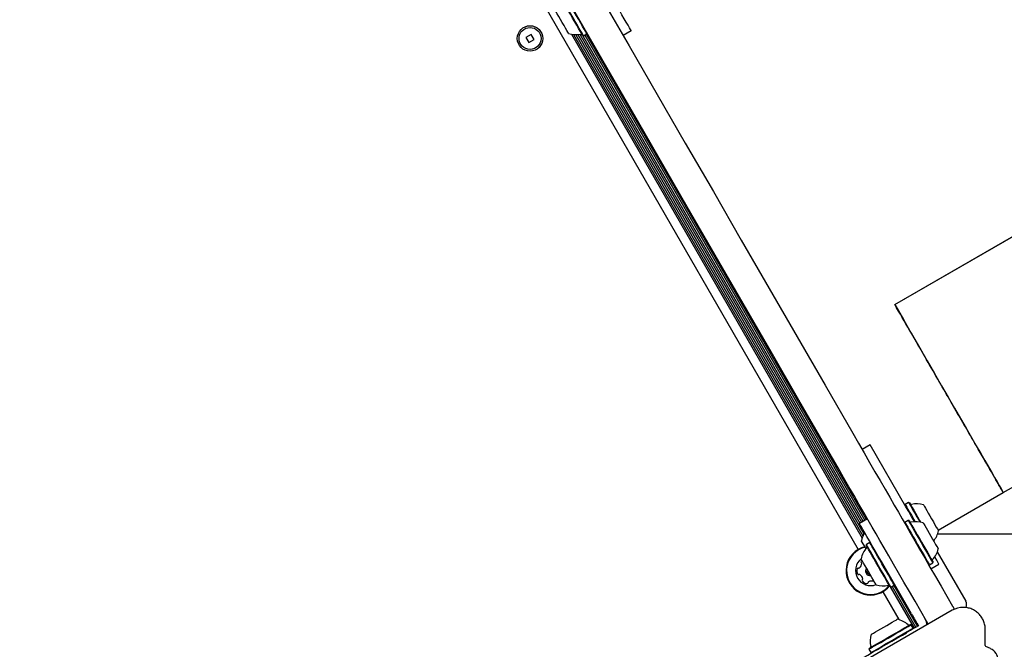
# Model space of a CAD drawing. Units: millimetres. Extents: x 517 to 1461, y 655 to 1320.
# Drawn here: x 760 to 803, y 978 to 1005 of the extents above; entities that cross this region are included whole.
import ezdxf

# ---------------------------------------------------------------- set-up
doc = ezdxf.new("R2010")
doc.units = ezdxf.units.MM
doc.header["$LTSCALE"] = 100
doc.styles.add('SLDTEXTSTYLE1', font='TXT', dxfattribs={"width": 0.75})
doc.dimstyles.new('SLDDIMSTYLE4', dxfattribs={"dimtxt": 15.875, "dimasz": 8, "dimexe": 0, "dimexo": 0.0625, "dimgap": 3.96875, "dimtad": 2, "dimdec": 0, "dimrnd": 1e-09, "dimzin": 12, "dimdsep": 46, "dimtxsty": 'SLDTEXTSTYLE1', "dimblk1": 'DOT', "dimblk2": 'DOT', "dimsah": 1, "dimcen": 0.09, "dimse1": 1, "dimse2": 1, "dimadec": 0, "dimazin": 3, "dimtfac": 1, "dimtdec": 0, "dimtofl": 0, "dimtmove": 0, "dimatfit": 3, "dimldrblk": 'DOT', "dimfxl": 0, "dimfrac": 2, "dimtolj": 1, "dimtzin": 12, "dimarcsym": 0})

# ---------------------------------------------------------------- blocks, each defined once
blk = doc.blocks.new('_Dot')
at = {"color": 0, "linetype": 'ByBlock', "lineweight": -2}
blk.add_line((-0.5, 0), (-1, 0), dxfattribs=at)
at = {"color": 0, "linetype": 'ByBlock', "const_width": 0.5}
blk.add_lwpolyline([(-0.25, 0, 1), (0.25, 0, 1)], format="xyb", close=True, dxfattribs=at)
blk = doc.blocks.new('_D_7')
at = {"color": 7, "linetype": 'Continuous', "lineweight": 18}
blk.add_line((537.696, 866.012), (537.696, 1142.689), dxfattribs=at)
at = {"color": 7, "linetype": 'Continuous', "lineweight": 18, "xscale": 8, "yscale": 8}
for p, rotation in [((537.696, 1142.689), 90.0000000000004), ((537.696, 866.012), 270.0000000000004)]:
    blk.add_blockref('_Dot', p, dxfattribs=dict(at, rotation=rotation))
at = {"color": 7, "linetype": 'Continuous', "lineweight": 18, "insert": (517.232, 986.756), "char_height": 15.875, "attachment_point": 1, "rotation": 90, "style": 'SLDTEXTSTYLE1'}
blk.add_mtext('277', dxfattribs=at)
blk = doc.blocks.new('_D_11')
at = {"color": 7, "linetype": 'Continuous', "lineweight": 18}
blk.add_line((1250.91, 1299.273), (690.665, 1299.273), dxfattribs=at)
at = {"color": 7, "linetype": 'Continuous', "lineweight": 18, "xscale": 8, "yscale": 8, "rotation": 180.0000000000004}
blk.add_blockref('_Dot', (690.665, 1299.273, -8.1), dxfattribs=at)
at = {"color": 7, "linetype": 'Continuous', "lineweight": 18, "xscale": 8, "yscale": 8}
blk.add_blockref('_Dot', (1250.91, 1299.273, -8.1), dxfattribs=at)
at = {"color": 7, "linetype": 'Continuous', "lineweight": 18, "insert": (953.193, 1319.737), "char_height": 15.875, "attachment_point": 1, "style": 'SLDTEXTSTYLE1'}
blk.add_mtext('560', dxfattribs=at)

msp = doc.modelspace()

# ---------------------------------------------------------------- linework, layer by layer
at = {"color": 7, "linetype": 'Continuous', "lineweight": 25}
for p, q in [((797.975, 992.681), (863.1, 1030.281)), ((770.205, 1027.479), (796.398, 982.112)), ((782.267, 1004.348), (782.041, 1004.218)), ((782.397, 1004.123), (782.267, 1004.348)), ((784.002, 1004.353), (796.562, 982.598)), ((784.101, 1004.339), (796.599, 982.691)), ((784.197, 1004.335), (796.644, 982.776)), ((784.285, 1004.341), (796.467, 983.24)), ((784.371, 1004.353), (796.537, 983.281)), ((784.493, 1004.291), (784.528, 1004.282)), ((784.499, 1004.29), (796.606, 983.32)), ((784.528, 1004.282), (784.675, 1004.367)), ((784.58, 1004.312), (796.676, 983.361)), ((784.648, 1004.352), (796.744, 983.4)), ((784.675, 1004.367), (784.684, 1004.401)), ((786.59, 1004.5), (786.243, 1004.3)), ((782.041, 1004.218), (782.172, 1003.993)), ((782.172, 1003.993), (782.397, 1004.123)), ((796.914, 986.618), (796.568, 986.418)), ((798.458, 983.943), (796.914, 986.618)), ((799.846, 982.94), (802.661, 984.565)), ((798.426, 984.049), (798.417, 984.015)), ((798.573, 984.134), (798.426, 984.049)), ((798.608, 984.125), (798.573, 984.134)), ((796.793, 983.428), (796.446, 983.228)), ((798.411, 983.275), (798.402, 983.24)), ((798.559, 983.36), (798.411, 983.275)), ((798.593, 983.35), (798.559, 983.36)), ((799.024, 983.353), (799.059, 983.293)), ((799.048, 983.362), (799.091, 983.288)), ((807.527, 982.765), (799.823, 982.765)), ((796.749, 982.315), (796.739, 982.28)), ((796.896, 982.4), (796.749, 982.315)), ((796.93, 982.39), (796.896, 982.4)), ((799.811, 982), (801.038, 979.875)), ((798.703, 979.32), (797.396, 981.583)), ((799.435, 981.452), (799.469, 981.443)), ((799.469, 981.443), (799.616, 981.528)), ((799.537, 981.275), (799.883, 981.475)), ((799.616, 981.528), (799.625, 981.562)), ((797.772, 980.492), (797.806, 980.483)), ((797.779, 980.49), (798.81, 978.704)), ((797.806, 980.483), (797.953, 980.568)), ((797.857, 980.512), (798.878, 978.744)), ((797.927, 980.553), (798.949, 978.784)), ((797.953, 980.568), (797.962, 980.602)), ((797.455, 980.28), (798.151, 979.076)), ((800.518, 979.575), (800.542, 979.523)), ((800.458, 979.48), (796.655, 977.284)), ((798.689, 978.859), (798.655, 978.868)), ((798.774, 978.712), (798.689, 978.859)), ((798.765, 978.678), (798.774, 978.712)), ((798.996, 978.812), (798.866, 978.737)), ((798.926, 978.933), (798.996, 978.812)), ((799.359, 978.871), (799.37, 978.852)), ((799.423, 978.882), (799.393, 978.925)), ((798.303, 978.412), (798.479, 978.513)), ((801.883, 977.963), (801.883, 978.657)), ((802.116, 977.823), (801.912, 977.917)), ((796.866, 977.836), (796.857, 977.802)), ((796.857, 977.802), (796.942, 977.655))]:
    msp.add_line(p, q, dxfattribs=at)
at = {"color": 7, "linetype": 'Continuous', "lineweight": 25, "flags": 128}
for points in [[(797.975, 992.681), (834.445, 1013.737), (863.1, 1030.281)], [(774.425, 1024.77), (775.626, 1022.69), (776.83, 1020.605), (778.035, 1018.517), (779.242, 1016.426), (780.451, 1014.333), (781.661, 1012.238), (782.871, 1010.141), (784.082, 1008.044), (785.293, 1005.946), (786.505, 1003.847), (787.716, 1001.75), (788.926, 999.653), (790.136, 997.558), (791.344, 995.465), (792.552, 993.374), (793.757, 991.286), (794.961, 989.202), (796.162, 987.121)], [(795.036, 986.471), (793.835, 988.552), (792.631, 990.636), (791.426, 992.724), (790.219, 994.815), (789.01, 996.908), (787.8, 999.003), (786.59, 1001.1), (785.379, 1003.197), (784.168, 1005.296), (782.956, 1007.394), (781.745, 1009.491), (780.535, 1011.588), (779.325, 1013.683), (778.117, 1015.776), (776.909, 1017.867), (775.704, 1019.955), (774.5, 1022.04), (773.299, 1024.12)], [(786.59, 1004.5), (786.581, 1004.515), (786.555, 1004.561), (786.511, 1004.636), (786.452, 1004.74), (786.377, 1004.869), (786.288, 1005.022), (786.188, 1005.197), (786.077, 1005.388), (785.958, 1005.594), (785.833, 1005.811), (785.705, 1006.033), (785.575, 1006.258), (785.447, 1006.48), (785.322, 1006.697), (785.203, 1006.903), (785.092, 1007.094), (784.991, 1007.269), (784.903, 1007.422), (784.828, 1007.551), (784.769, 1007.655), (784.725, 1007.73), (784.699, 1007.776), (784.69, 1007.791)], [(784.493, 1004.291), (784.489, 1004.299), (784.468, 1004.335), (784.431, 1004.4), (784.378, 1004.492), (784.311, 1004.607), (784.233, 1004.742), (784.146, 1004.892), (784.054, 1005.053), (783.959, 1005.217), (783.864, 1005.381), (783.774, 1005.538), (783.69, 1005.683), (783.616, 1005.811)], [(784.528, 1004.282), (784.523, 1004.29), (784.502, 1004.327), (784.463, 1004.393), (784.409, 1004.487), (784.341, 1004.606), (784.261, 1004.744), (784.172, 1004.898), (784.077, 1005.062), (783.98, 1005.231), (783.883, 1005.398), (783.79, 1005.559), (783.705, 1005.708), (783.629, 1005.839)], [(784.675, 1004.367), (784.67, 1004.375), (784.649, 1004.412), (784.611, 1004.478), (784.556, 1004.572), (784.488, 1004.691), (784.408, 1004.829), (784.319, 1004.983), (784.225, 1005.147), (784.127, 1005.316), (784.03, 1005.483), (783.938, 1005.644), (783.852, 1005.793), (783.776, 1005.924)], [(783.886, 1004.383), (783.886, 1004.383), (783.876, 1004.4), (783.849, 1004.447), (783.806, 1004.521), (783.751, 1004.618), (783.685, 1004.732), (783.612, 1004.858), (783.537, 1004.989), (783.462, 1005.117), (783.394, 1005.236), (783.334, 1005.339)], [(797.975, 992.681), (798.344, 992.041), (798.702, 991.422), (799.046, 990.826), (799.377, 990.252), (799.694, 989.703), (799.997, 989.178), (800.285, 988.679), (800.558, 988.206), (800.816, 987.759), (801.059, 987.34), (801.285, 986.948), (801.494, 986.585), (801.688, 986.25), (801.864, 985.945), (802.023, 985.669), (802.165, 985.423), (802.289, 985.208), (802.396, 985.024), (802.484, 984.87), (802.555, 984.747), (802.608, 984.656), (802.643, 984.596), (802.659, 984.567), (802.661, 984.565)], [(796.162, 987.121), (796.408, 986.694), (796.65, 986.275), (796.887, 985.864), (797.118, 985.465), (797.34, 985.08), (797.554, 984.71), (797.757, 984.358), (797.949, 984.026), (798.128, 983.716), (798.294, 983.428)], [(797.168, 982.778), (797.002, 983.066), (796.823, 983.376), (796.631, 983.708), (796.428, 984.06), (796.214, 984.43), (795.992, 984.815), (795.761, 985.214), (795.524, 985.625), (795.282, 986.044), (795.036, 986.471)], [(798.426, 984.049), (798.431, 984.041), (798.452, 984.004), (798.491, 983.937), (798.545, 983.843), (798.614, 983.724), (798.694, 983.586), (798.782, 983.432), (798.856, 983.305)], [(798.828, 983.304), (798.825, 983.307), (798.698, 983.528), (798.575, 983.742), (798.458, 983.943)], [(798.573, 984.134), (798.578, 984.126), (798.599, 984.089), (798.638, 984.022), (798.692, 983.928), (798.761, 983.809), (798.841, 983.671), (798.93, 983.517), (799.024, 983.353)], [(798.608, 984.125), (798.612, 984.117), (798.633, 984.081), (798.671, 984.016), (798.724, 983.924), (798.791, 983.808), (798.869, 983.673), (798.955, 983.522), (799.048, 983.362)], [(799.215, 984.033), (799.215, 984.033), (799.225, 984.015), (799.253, 983.967), (799.296, 983.892), (799.353, 983.794), (799.419, 983.68), (799.492, 983.553)], [(798.294, 983.428), (798.461, 983.138), (798.644, 982.822), (798.84, 982.483), (799.048, 982.122), (799.267, 981.743), (799.495, 981.347), (799.732, 980.938), (799.974, 980.518), (800.221, 980.089), (800.472, 979.656)], [(799.492, 983.553), (799.567, 983.423), (799.641, 983.295), (799.71, 983.176), (799.769, 983.073), (799.816, 982.992), (799.848, 982.937), (799.863, 982.91), (799.865, 982.908)], [(797.396, 981.583), (797.261, 981.817), (797.129, 982.046), (797.002, 982.266), (796.883, 982.473), (796.774, 982.66), (796.678, 982.826), (796.597, 982.967), (796.532, 983.08), (796.485, 983.162), (796.456, 983.212), (796.446, 983.228)], [(798.411, 983.275), (798.416, 983.266), (798.438, 983.229), (798.477, 983.161), (798.532, 983.066), (798.6, 982.947), (798.681, 982.808), (798.77, 982.654), (798.865, 982.49), (798.962, 982.321), (799.059, 982.153), (799.151, 981.993), (799.237, 981.845), (799.312, 981.714), (799.375, 981.606), (799.423, 981.523), (799.454, 981.468), (799.468, 981.444), (799.469, 981.443)], [(798.559, 983.36), (798.563, 983.351), (798.585, 983.314), (798.624, 983.246), (798.679, 983.151), (798.748, 983.032), (798.828, 982.893), (798.917, 982.739), (799.012, 982.575), (799.109, 982.406), (799.206, 982.238), (799.299, 982.078), (799.384, 981.93), (799.459, 981.799), (799.522, 981.691), (799.57, 981.608), (799.601, 981.553), (799.615, 981.529), (799.616, 981.528)], [(798.593, 983.35), (798.597, 983.342), (798.619, 983.305), (798.657, 983.24), (798.71, 983.147), (798.777, 983.031), (798.856, 982.895), (798.943, 982.745), (799.035, 982.584), (799.13, 982.419), (799.225, 982.256), (799.315, 982.099), (799.399, 981.955), (799.472, 981.827), (799.534, 981.721), (799.58, 981.64), (799.611, 981.587), (799.625, 981.563), (799.625, 981.562)], [(799.2, 983.259), (799.206, 983.248), (799.23, 983.207), (799.269, 983.138), (799.323, 983.046), (799.387, 982.935), (799.459, 982.811), (799.534, 982.681), (799.608, 982.551), (799.679, 982.43), (799.74, 982.323), (799.791, 982.236), (799.827, 982.173), (799.846, 982.139), (799.85, 982.133)], [(799.346, 979.006), (799.096, 979.439), (798.848, 979.868), (798.606, 980.288), (798.37, 980.697), (798.141, 981.093), (797.922, 981.472), (797.714, 981.833), (797.518, 982.172), (797.335, 982.488), (797.168, 982.778)], [(796.659, 982.26), (796.604, 982.354), (796.563, 982.425), (796.538, 982.469), (796.53, 982.483)], [(796.729, 982.139), (796.724, 982.147), (796.659, 982.26)], [(797.253, 981.39), (797.159, 981.554), (797.067, 981.713), (796.982, 981.86), (796.906, 981.992), (796.842, 982.102), (796.793, 982.188), (796.759, 982.247), (796.741, 982.277), (796.739, 982.28)], [(797.275, 981.403), (797.178, 981.571), (797.084, 981.733), (796.997, 981.884), (796.919, 982.019), (796.854, 982.132), (796.803, 982.22), (796.768, 982.281), (796.751, 982.311), (796.749, 982.315)], [(797.422, 981.488), (797.325, 981.656), (797.231, 981.818), (797.144, 981.969), (797.067, 982.104), (797.001, 982.217), (796.95, 982.305), (796.915, 982.366), (796.898, 982.396), (796.896, 982.4)], [(796.839, 981.149), (796.764, 981.279), (796.693, 981.401), (796.63, 981.51), (796.578, 981.599), (796.541, 981.664), (796.52, 981.701), (796.515, 981.709)], [(799.883, 981.475), (799.882, 981.477), (799.868, 981.502), (799.836, 981.558), (799.787, 981.643), (799.722, 981.755), (799.702, 981.789)], [(796.549, 981.651), (796.534, 981.632), (796.518, 981.608)], [(797.772, 980.492), (797.77, 980.496), (797.752, 980.527), (797.717, 980.588), (797.666, 980.675), (797.602, 980.787), (797.526, 980.919), (797.44, 981.067), (797.348, 981.226), (797.253, 981.39)], [(797.806, 980.483), (797.804, 980.487), (797.785, 980.519), (797.75, 980.581), (797.698, 980.67), (797.632, 980.785), (797.554, 980.92), (797.466, 981.072), (797.372, 981.234), (797.275, 981.403)], [(797.953, 980.568), (797.951, 980.572), (797.932, 980.604), (797.897, 980.666), (797.845, 980.755), (797.779, 980.87), (797.701, 981.005), (797.613, 981.157), (797.519, 981.319), (797.422, 981.488)], [(797.165, 980.583), (797.16, 980.592), (797.138, 980.63), (797.1, 980.696), (797.048, 980.786), (796.985, 980.896), (796.914, 981.019), (796.839, 981.149)], [(797.498, 980.336), (797.646, 980.456), (797.734, 980.552)], [(797.512, 980.316), (797.664, 980.438), (797.749, 980.532)], [(800.472, 979.656), (800.481, 979.64), (800.49, 979.625), (800.498, 979.611), (800.505, 979.598), (800.511, 979.588), (800.515, 979.581), (800.518, 979.577), (800.518, 979.575)], [(798.703, 979.32), (798.718, 979.293), (798.734, 979.266), (798.749, 979.24), (798.764, 979.214), (798.778, 979.19), (798.791, 979.167), (798.803, 979.146), (798.814, 979.127)], [(797.367, 978.679), (797.496, 978.754), (797.626, 978.829), (797.751, 978.901), (797.863, 978.966), (797.957, 979.02), (798.027, 979.06), (798.07, 979.085), (798.083, 979.093)], [(797.516, 978.211), (797.679, 978.305), (797.844, 978.4), (798.006, 978.494), (798.16, 978.583), (798.3, 978.664), (798.422, 978.734), (798.521, 978.791), (798.594, 978.834), (798.639, 978.86), (798.655, 978.868)], [(797.523, 978.186), (797.689, 978.282), (797.858, 978.38), (798.024, 978.476), (798.182, 978.567), (798.325, 978.65), (798.45, 978.722), (798.552, 978.78), (798.627, 978.824), (798.673, 978.85), (798.689, 978.859)], [(797.608, 978.039), (797.774, 978.135), (797.943, 978.233), (798.109, 978.328), (798.267, 978.419), (798.41, 978.502), (798.535, 978.574), (798.637, 978.633), (798.712, 978.676), (798.758, 978.703), (798.774, 978.712)], [(798.866, 978.737), (798.839, 978.721), (798.812, 978.705), (798.786, 978.69), (798.76, 978.675), (798.736, 978.661), (798.713, 978.648), (798.692, 978.636), (798.673, 978.625)], [(798.814, 979.127), (798.826, 979.107), (798.838, 979.086), (798.851, 979.063), (798.865, 979.039), (798.88, 979.013), (798.895, 978.987), (798.91, 978.96), (798.926, 978.933)], [(799.393, 978.925), (799.392, 978.927), (799.389, 978.931), (799.385, 978.938), (799.379, 978.948), (799.372, 978.961), (799.364, 978.975), (799.355, 978.99), (799.346, 979.006)], [(796.658, 977.462), (796.675, 977.471), (796.725, 977.5), (796.807, 977.547), (796.919, 977.612), (797.06, 977.694), (797.226, 977.79), (797.414, 977.898), (797.62, 978.017), (797.84, 978.144), (798.069, 978.276), (798.303, 978.412)], [(796.957, 978.443), (796.962, 978.446), (796.994, 978.464), (797.055, 978.499), (797.14, 978.548), (797.246, 978.609), (797.367, 978.679)], [(798.673, 978.625), (798.653, 978.614), (798.632, 978.601), (798.609, 978.588), (798.585, 978.574), (798.56, 978.56), (798.533, 978.544), (798.506, 978.529), (798.479, 978.513)], [(796.857, 977.802), (796.857, 977.802), (796.873, 977.811), (796.919, 977.838), (796.995, 977.881), (797.097, 977.94), (797.222, 978.012), (797.365, 978.095), (797.523, 978.186)], [(796.866, 977.836), (796.866, 977.836), (796.882, 977.845), (796.927, 977.871), (797.001, 977.913), (797.1, 977.971), (797.222, 978.041), (797.363, 978.122), (797.516, 978.211)], [(796.942, 977.655), (796.942, 977.655), (796.958, 977.664), (797.004, 977.69), (797.08, 977.734), (797.182, 977.793), (797.307, 977.865), (797.45, 977.948), (797.608, 978.039)]]:
    msp.add_lwpolyline(points, dxfattribs=at)
at = {"color": 7, "linetype": 'Continuous', "lineweight": 25}
for radius in [0.55, 0.475]:
    msp.add_circle((782.219, 1004.171), radius, dxfattribs=at)
for centre, radius, start, end in [((784.185, 1005.305), 0.97, 252.0585, 283.4712), ((784.423, 1004.313), 0.05, 30, 103.4712), ((798.678, 984.103), 0.05, 210, 283.4677), ((798.916, 983.11), 0.97, 72.0627, 103.4677), ((798.663, 983.328), 0.05, 210, 283.4712), ((798.901, 982.336), 0.97, 72.0585, 103.4712), ((797.479, 982.281), 0.97, 145.6697, 167.9415), ((798.916, 983.11), 0.97, 319.2773, 347.9373), ((796.927, 981.196), 1.057, 103.5196, 303.6001), ((796.927, 981.196), 1.033, 103.1087, 303.6001), ((797.464, 981.506), 0.97, 136.5323, 167.9373), ((796.723, 982.208), 0.05, 316.5323, 30), ((798.901, 982.336), 0.97, 316.5288, 347.9415), ((796.927, 981.196), 0.65, 128.8499, 291.1501), ((796.584, 981.175), 0.252, 157.0351, 210.1709), ((796.396, 981.254), 0.0481, 78.5547, 157.0408), ((796.415, 981.349), 0.0481, 258.6001, 307.035), ((796.292, 981.511), 0.252, 307.0408, 0.1652), ((796.56, 981.584), 0.0481, 150.1649, 228.6001), ((796.496, 981.512), 0.0481, 0.16, 48.6036), ((796.927, 981.196), 0.22, 147.0357, 272.9643), ((796.927, 981.196), 0.17, 156.0319, 263.9681), ((799.641, 981.634), 0.05, 136.5288, 210), ((796.407, 981.072), 0.0481, 210.1651, 288.5967), ((796.438, 980.981), 0.0481, 60.1649, 108.6001), ((796.337, 980.804), 0.252, 7.046, 60.1651), ((796.539, 980.829), 0.0481, 318.587, 7.035), ((796.611, 980.766), 0.0481, 138.6001, 217.0009), ((796.774, 980.889), 0.252, 217.0351, 270.1651), ((796.774, 980.685), 0.0481, 270.1595, 348.6455), ((796.869, 980.666), 0.0481, 120.1952, 168.6001), ((796.971, 980.49), 0.252, 67.0189, 120.1742), ((797.051, 980.677), 0.0481, 18.5967, 67.0351), ((797.142, 980.708), 0.0481, 198.6001, 238.884), ((797.464, 981.506), 0.97, 252.0627, 283.4677), ((797.701, 980.514), 0.05, 30, 103.4677), ((800.933, 978.657), 0.95, 90, 120), ((800.778, 979.725), 0.3, 333.9817, 30), ((797.881, 978.144), 0.97, 46.5323, 77.9373), ((798.582, 978.884), 0.05, 226.5323, 300), ((798.86, 978.848), 0.5, 359.6786, 30), ((797.881, 978.144), 0.97, 162.0627, 193.4677), ((796.888, 977.906), 0.05, 300, 13.4677), ((801.933, 977.963), 0.05, 180, 245), ((801.883, 977.324), 0.55, 0, 65)]:
    msp.add_arc(centre, radius, start, end, dxfattribs=at)
for points, knots in [([(802.661, 984.565), (812.483, 990.236), (834.192, 1002.769), (855.9, 1015.302), (867.786, 1022.165)], [0, 0, 0, 0, 0.452479, 1, 1, 1, 1]), ([(802.659, 984.567), (802.654, 984.575), (802.645, 984.593), (802.552, 984.753), (802.401, 985.014), (802.189, 985.382), (801.916, 985.854), (801.585, 986.428), (801.196, 987.101), (800.76, 987.856), (800.284, 988.682), (799.771, 989.569), (799.215, 990.532), (798.62, 991.564), (798.19, 992.308), (797.975, 992.681)], [0, 0, 0, 0, 0.0753193, 0.1543366, 0.233228, 0.3120234, 0.3908912, 0.469894, 0.548948, 0.6279728, 0.7023931, 0.7767179, 0.8510319, 0.9254277, 1, 1, 1, 1]), ([(801.883, 978.657), (801.88, 978.719), (801.872, 978.843), (801.816, 979.023), (801.728, 979.188), (801.609, 979.333), (801.464, 979.452), (801.299, 979.54), (801.12, 979.596), (800.995, 979.603), (800.933, 979.607)], [0, 0, 0, 0, 0.124999, 0.249998, 0.374998, 0.499998, 0.624996, 0.749998, 0.874993, 1, 1, 1, 1])]:
    msp.add_open_spline(points, degree=3, knots=knots, dxfattribs=at)

# ---------------------------------------------------------------- dimensions: what is measured, and where the dimension line sits
at = {"color": 7, "linetype": 'Continuous', "lineweight": 18}
dim = msp.add_linear_dim(base=(1250.91, 1299.273), p1=(690.665, 1033.13), p2=(1250.91, 941.988), dimstyle='SLDDIMSTYLE4', dxfattribs=at)
dim.commit()
dim.dimension.update_dxf_attribs({"geometry": '_D_11', "text_midpoint": (970.787, 1299.273), "dimtype": 160})
dim = msp.add_linear_dim(base=(537.696, 1142.689), p1=(883.809, 866.012), p2=(948.7, 1142.689), angle=90, dimstyle='SLDDIMSTYLE4', dxfattribs=at)
dim.commit()
dim.dimension.update_dxf_attribs({"geometry": '_D_7', "text_midpoint": (537.696, 1004.35), "dimtype": 160})

doc.saveas('drawing.dxf')
